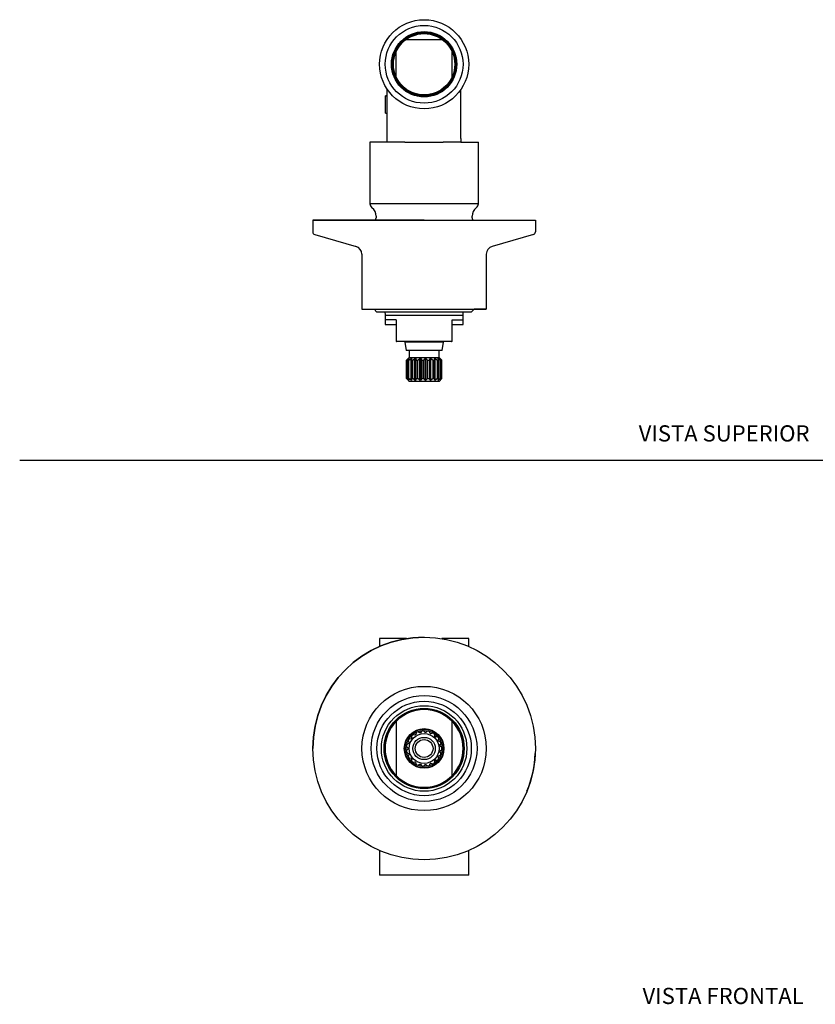
# Model space of a CAD drawing. Units: millimetres. Extents: x 0 to 594, y 0 to 421.
# Drawn here: x 0 to 295, y 8 to 373 of the extents above; entities that cross this region are included whole.
import ezdxf
from ezdxf.enums import TextEntityAlignment as Align

# ---------------------------------------------------------------- set-up
doc = ezdxf.new("R2010")
doc.units = ezdxf.units.MM
for name, color, linetype in [('Default', 7, 'Continuous'), ('DV2_0', 7, 'Continuous'), ('DV2_Default', 7, 'Continuous'), ('DV3_0', 7, 'Continuous'), ('DV3_Default', 7, 'Continuous')]:
    doc.layers.add(name, color=color, linetype=linetype)
doc.styles.add('SEACAD_arial_ttf', font='arial.ttf')

# ---------------------------------------------------------------- blocks, each defined once
blk = doc.blocks.new('SE1')
at = {"layer": 'DV2_0', "color": 7}
for p, q in [((143.26, 143.88), (133.32, 143.88)), ((133.32, 143.88), (133.32, 140.95)), ((166.37, 143.88), (156.43, 143.88)), ((166.37, 140.95), (166.37, 143.88)), ((139.44, 113.16), (139.44, 93.1)), ((160.24, 93.1), (160.24, 113.16)), ((148.94, 109.67), (148.51, 108.96)), ((150.2, 109.1), (149.66, 109.73)), ((151.11, 109.61), (150.47, 109.07)), ((143.87, 105.95), (144.24, 105.2)), ((145.04, 106.69), (144.22, 106.59)), ((145.11, 107.74), (145.21, 106.91)), ((146.44, 108.04), (145.64, 108.23)), ((146.86, 109.02), (146.71, 108.22)), ((148.24, 108.89), (147.53, 109.31)), ((152.12, 108.66), (151.81, 109.43)), ((153.15, 108.85), (152.37, 108.55)), ((153.79, 107.62), (153.75, 108.45)), ((154.82, 107.47), (153.99, 107.43)), ((155.03, 106.1), (155.27, 106.89)), ((155.96, 105.61), (155.16, 105.85)), ((143.28, 103.86), (143.87, 103.27)), ((143.87, 102.99), (143.28, 102.4)), ((144.15, 104.94), (143.4, 104.57)), ((155.71, 104.25), (156.2, 104.93)), ((156.44, 103.49), (155.76, 103.98)), ((155.76, 102.28), (156.44, 102.77)), ((143.4, 101.69), (144.15, 101.32)), ((144.24, 101.06), (143.87, 100.31)), ((144.22, 99.67), (145.04, 99.57)), ((145.21, 99.35), (145.11, 98.52)), ((153.75, 97.81), (153.79, 98.64)), ((153.99, 98.83), (154.82, 98.79)), ((155.27, 99.37), (155.03, 100.16)), ((155.16, 100.41), (155.96, 100.65)), ((156.2, 101.33), (155.71, 102.01)), ((145.64, 98.03), (146.46, 98.2)), ((146.69, 98.05), (146.86, 97.24)), ((147.53, 96.95), (148.24, 97.37)), ((148.51, 97.3), (148.94, 96.59)), ((149.66, 96.53), (150.2, 97.16)), ((150.47, 97.19), (151.11, 96.65)), ((151.81, 96.83), (152.12, 97.6)), ((152.37, 97.71), (153.15, 97.41)), ((133.32, 65.31), (133.32, 56.21)), ((166.37, 56.21), (166.37, 65.31)), ((166.37, 56.21), (133.32, 56.21))]:
    blk.add_line(p, q, dxfattribs=at)
for radius in [23.03, 19.61, 17.49, 15.85, 14.86, 14.69, 14.51, 7.35, 7.2, 6.71, 5.55, 4.13, 3.3]:
    blk.add_circle((149.84, 103.13), radius, dxfattribs=at)
for radius, start, end in [(41.27, 90, 180), (14.45, 43.9455, 136.0545), (14.45, 136.0545, 223.9455), (14.45, 316.0545, 43.9455), (6.6, 91.5852, 97.8885), (6.6, 72.6378, 78.9411), (6.6, 148.4273, 154.7306), (5.98, 140.7789, 143.4316), (6.6, 129.4799, 135.7832), (5.98, 121.5749, 124.7409), (6.6, 110.5325, 116.8359), (5.98, 102.8841, 105.5369), (5.98, 83.9368, 86.5895), (5.98, 64.9894, 67.6422), (6.6, 53.6904, 59.9938), (5.98, 46.042, 48.6948), (6.6, 34.7431, 41.0464), (5.98, 27.0947, 29.7474), (6.6, 167.3747, 173.678), (6.6, 186.322, 192.6253), (5.98, 178.6736, 181.3264), (5.98, 159.7263, 162.379), (5.98, 8.1473, 10.8001), (5.98, 349.1999, 351.8527), (6.6, 15.7957, 22.099), (6.6, 356.8483, 3.1517), (6.6, 205.2694, 211.5727), (5.98, 197.621, 200.2737), (5.98, 216.5684, 219.2211), (5.98, 311.3052, 313.958), (6.6, 318.9536, 325.2569), (5.98, 330.2526, 332.9053), (6.6, 337.901, 344.2043), (41.27, 337.4922, 357.3659), (6.6, 224.2168, 230.5201), (5.98, 235.5157, 238.1685), (6.6, 243.1641, 249.4675), (5.98, 254.4631, 257.1159), (6.6, 262.1115, 268.4148), (5.98, 273.4105, 276.0632), (6.6, 281.0589, 287.3622), (5.98, 292.3578, 295.0106), (6.6, 300.0062, 306.3096), (14.45, 223.9455, 316.0545)]:
    blk.add_arc((149.84, 103.13), radius, start, end, dxfattribs=at)
at = {"layer": 'DV2_Default', "color": 7}
blk.add_circle((149.84, 103.13), 41.28, dxfattribs=at)
blk = doc.blocks.new('SE2')
at = {"layer": 'DV3_0', "color": 7}
for p, q in [((143.22, 365.93), (156.47, 365.93)), ((139.48, 352.06), (139.48, 361.34)), ((160.21, 352.06), (160.21, 361.34)), ((136.17, 329.14), (136.17, 347.41)), ((163.51, 329.14), (163.51, 347.41)), ((135.52, 344.97), (136.17, 344.97)), ((135.52, 344.24), (135.52, 344.97)), ((135.52, 344.97), (135.52, 344.97)), ((136.17, 344.97), (135.52, 344.97)), ((135.52, 339.31), (135.52, 344.24)), ((135.52, 338.58), (135.52, 339.31)), ((135.52, 338.58), (136.17, 338.58)), ((135.52, 338.58), (135.52, 338.58)), ((135.52, 338.58), (136.17, 338.58)), ((136.17, 327.84), (136.17, 329.14)), ((163.51, 329.14), (163.51, 327.84)), ((136.17, 327.89), (129.74, 327.89)), ((129.74, 327.89), (129.74, 305.02)), ((142.73, 327.84), (136.17, 327.84)), ((142.73, 327.84), (149.84, 327.84)), ((149.84, 327.84), (156.96, 327.84)), ((163.51, 327.84), (156.96, 327.84)), ((163.51, 327.89), (169.95, 327.89)), ((169.95, 305.02), (169.95, 327.89)), ((169.95, 305.02), (129.74, 305.02)), ((132.04, 300.36), (132.04, 299.84)), ((167.64, 299.84), (167.64, 300.36)), ((108.57, 298.96), (191.12, 298.96)), ((108.57, 298.96), (108.57, 294.56)), ((109.29, 293.61), (124.59, 289.22)), ((126.81, 286.27), (126.81, 265.94)), ((126.81, 265.94), (172.87, 265.94)), ((131.28, 265.94), (132.35, 264.87)), ((167.33, 264.87), (132.35, 264.87)), ((135.4, 264.37), (135.4, 262.05)), ((164.29, 263.6), (135.4, 263.6)), ((135.4, 263.6), (135.4, 260.3)), ((164.29, 262.05), (164.29, 264.37)), ((164.29, 260.3), (164.29, 263.6)), ((139.44, 262.05), (135.4, 262.05)), ((135.4, 260.3), (139.44, 260.3)), ((139.44, 262.05), (139.44, 260.06)), ((139.44, 260.3), (139.44, 258.31)), ((139.44, 260.06), (139.44, 258.39)), ((160.24, 262.05), (164.29, 262.05)), ((160.24, 260.06), (160.24, 262.05)), ((160.24, 260.3), (164.29, 260.3)), ((160.24, 258.31), (160.24, 260.3)), ((160.24, 258.4), (160.24, 260.06)), ((139.44, 258.31), (139.44, 254.03)), ((160.24, 254.03), (160.24, 258.31)), ((160, 254.02), (139.69, 254.02)), ((142.64, 254.02), (142.64, 253.76)), ((157.04, 253.76), (142.64, 253.76)), ((142.64, 253.76), (143.14, 250.65)), ((156.55, 250.65), (157.04, 253.76)), ((157.04, 253.76), (157.04, 254.02)), ((156.55, 250.65), (143.14, 250.65)), ((144.29, 250.65), (144.29, 248.08)), ((155.39, 248.08), (155.39, 250.65)), ((143.87, 247.65), (143.28, 247.02)), ((143.28, 240.22), (143.28, 247.02)), ((143.28, 247.02), (143.4, 247.02)), ((143.4, 247.02), (144.15, 247.65)), ((143.4, 240.22), (143.4, 247.02)), ((144.29, 248.08), (143.87, 247.65)), ((143.87, 247.65), (143.87, 247.65)), ((144.24, 247.65), (143.87, 247.02)), ((143.87, 240.22), (143.87, 247.02)), ((143.87, 247.02), (144.22, 247.02)), ((144.15, 247.49), (144.15, 247.65)), ((144.15, 247.65), (144.24, 247.65)), ((144.22, 247.02), (145.04, 247.65)), ((144.22, 240.22), (144.22, 247.02)), ((144.29, 248.08), (155.39, 248.08)), ((145.04, 239.59), (145.04, 247.65)), ((145.04, 247.65), (145.21, 247.65)), ((145.21, 247.65), (145.11, 247.02)), ((145.11, 240.22), (145.11, 247.02)), ((145.11, 247.02), (145.64, 247.02)), ((145.64, 247.02), (146.44, 247.65)), ((145.64, 240.22), (145.64, 247.02)), ((146.44, 239.59), (146.44, 247.65)), ((146.44, 247.65), (146.71, 247.65)), ((146.71, 239.59), (146.71, 247.65)), ((146.71, 247.65), (146.86, 247.02)), ((146.86, 240.22), (146.86, 247.02)), ((146.86, 247.02), (147.53, 247.02)), ((147.53, 247.02), (148.24, 247.65)), ((147.53, 240.22), (147.53, 247.02)), ((148.24, 239.59), (148.24, 247.65)), ((148.24, 247.65), (148.51, 247.65)), ((148.51, 239.59), (148.51, 247.65)), ((148.51, 247.65), (148.94, 247.02)), ((148.94, 240.22), (148.94, 247.02)), ((148.94, 247.02), (149.66, 247.02)), ((149.66, 247.02), (150.2, 247.65)), ((149.66, 240.22), (149.66, 247.02)), ((150.2, 239.59), (150.2, 247.65)), ((150.2, 247.65), (150.47, 247.65)), ((150.47, 239.59), (150.47, 247.65)), ((150.47, 247.65), (151.11, 247.02)), ((151.11, 240.22), (151.11, 247.02)), ((151.11, 247.02), (151.81, 247.02)), ((151.81, 247.02), (152.12, 247.65)), ((151.81, 240.22), (151.81, 247.02)), ((152.12, 239.59), (152.12, 247.65)), ((152.12, 247.65), (152.37, 247.65)), ((152.37, 239.59), (152.37, 247.65)), ((152.37, 247.65), (153.15, 247.02)), ((153.15, 240.22), (153.15, 247.02)), ((153.15, 247.02), (153.75, 247.02)), ((153.75, 247.02), (153.79, 247.65)), ((153.75, 240.22), (153.75, 247.02)), ((153.79, 239.59), (153.79, 247.65)), ((153.79, 247.65), (153.99, 247.65)), ((153.99, 239.59), (153.99, 247.65)), ((153.99, 247.65), (154.82, 247.02)), ((154.82, 240.22), (154.82, 247.02)), ((154.82, 247.02), (155.27, 247.02)), ((155.27, 247.02), (155.03, 247.65)), ((155.03, 247.65), (155.16, 247.65)), ((155.16, 247.3), (155.16, 247.65)), ((155.16, 247.65), (155.96, 247.02)), ((155.27, 240.22), (155.27, 247.02)), ((156.45, 247.02), (155.39, 248.08)), ((156.2, 247.02), (155.71, 247.65)), ((155.71, 247.65), (155.76, 247.65)), ((155.76, 247.59), (155.76, 247.65)), ((155.76, 247.65), (156.44, 247.02)), ((155.96, 240.22), (155.96, 247.02)), ((155.96, 247.02), (156.2, 247.02)), ((156.2, 240.22), (156.2, 247.02)), ((156.44, 240.22), (156.44, 247.02)), ((156.44, 247.02), (156.45, 247.02)), ((156.45, 240.22), (156.45, 247.02)), ((143.28, 240.22), (143.87, 239.59)), ((143.28, 240.22), (143.4, 240.22)), ((144.15, 239.59), (143.4, 240.22)), ((143.87, 240.22), (144.24, 239.59)), ((143.87, 240.22), (144.22, 240.22)), ((143.87, 239.59), (143.87, 239.59)), ((143.87, 239.59), (144.3, 239.16)), ((144.15, 239.59), (144.15, 239.75)), ((144.24, 239.59), (144.15, 239.59)), ((145.04, 239.59), (144.22, 240.22)), ((155.39, 239.16), (144.3, 239.16)), ((145.21, 239.59), (145.04, 239.59)), ((145.11, 240.22), (145.21, 239.59)), ((145.11, 240.22), (145.64, 240.22)), ((146.44, 239.59), (145.64, 240.22)), ((146.71, 239.59), (146.44, 239.59)), ((146.86, 240.22), (146.71, 239.59)), ((146.86, 240.22), (147.53, 240.22)), ((148.24, 239.59), (147.53, 240.22)), ((148.51, 239.59), (148.24, 239.59)), ((148.94, 240.22), (148.51, 239.59)), ((148.94, 240.22), (149.66, 240.22)), ((150.2, 239.59), (149.66, 240.22)), ((150.47, 239.59), (150.2, 239.59)), ((151.11, 240.22), (150.47, 239.59)), ((151.11, 240.22), (151.81, 240.22)), ((152.12, 239.59), (151.81, 240.22)), ((152.37, 239.59), (152.12, 239.59)), ((153.15, 240.22), (152.37, 239.59)), ((153.15, 240.22), (153.75, 240.22)), ((153.79, 239.59), (153.75, 240.22)), ((153.99, 239.59), (153.79, 239.59)), ((154.82, 240.22), (153.99, 239.59)), ((154.82, 240.22), (155.27, 240.22)), ((155.03, 239.59), (155.27, 240.22)), ((155.16, 239.59), (155.03, 239.59)), ((155.96, 240.22), (155.16, 239.59)), ((155.16, 239.59), (155.16, 239.94)), ((155.39, 239.16), (156.45, 240.22)), ((155.71, 239.59), (156.2, 240.22)), ((155.76, 239.59), (155.71, 239.59)), ((156.44, 240.22), (155.76, 239.59)), ((155.76, 239.59), (155.76, 239.65)), ((155.96, 240.22), (156.2, 240.22)), ((156.44, 240.22), (156.45, 240.22))]:
    blk.add_line(p, q, dxfattribs=at)
for radius in [16.53, 14.42, 12.1, 12.04, 11.97, 11.9, 11.83, 11.77, 11.7, 11.63, 11.36]:
    blk.add_circle((149.84, 356.7), radius, dxfattribs=at)
for centre, radius, start, end in [((131.8, 305.15), 2.06, 183.721, 231.4512), ((127.98, 300.36), 4.06, 0, 51.4512), ((171.71, 300.36), 4.06, 128.5488, 180), ((167.89, 305.15), 2.06, 308.5488, 356.279), ((129.98, 299.84), 2.06, 334.7772, 0), ((169.71, 299.84), 2.06, 180, 198.3889), ((109.56, 294.56), 0.991, 180, 254), ((123.74, 286.27), 3.07, 0, 74), ((136.49, 264.75), 1.16, 174.2025, 199.463), ((163.2, 264.75), 1.16, 340.5371, 5.7975), ((139.69, 258.31), 4.29, 266.6932, 270), ((160, 258.31), 4.29, 270, 273.2972)]:
    blk.add_arc(centre, radius, start, end, dxfattribs=at)
at = {"layer": 'DV3_Default', "color": 7}
for p, q in [((149.84, 298.96), (108.57, 298.96)), ((108.57, 298.96), (108.57, 294.56)), ((149.84, 298.96), (191.12, 298.96)), ((191.12, 298.96), (191.12, 294.56)), ((109.29, 293.61), (124.59, 289.22)), ((190.4, 293.61), (175.1, 289.22)), ((126.81, 286.27), (126.81, 265.94)), ((172.87, 286.27), (172.87, 265.94)), ((126.81, 265.94), (131.28, 265.94)), ((131.28, 265.94), (132.35, 264.87)), ((168.41, 265.94), (167.33, 264.87)), ((172.87, 265.94), (168.41, 265.94))]:
    blk.add_line(p, q, dxfattribs=at)
for centre, radius, start, end in [((109.56, 294.56), 0.991, 180, 254), ((190.13, 294.56), 0.991, 286, 0), ((123.74, 286.27), 3.07, 0, 74), ((175.95, 286.27), 3.07, 106, 180)]:
    blk.add_arc(centre, radius, start, end, dxfattribs=at)

msp = doc.modelspace()

# ---------------------------------------------------------------- linework, layer by layer
at = {"layer": 'Default', "color": 7}
msp.add_line((-0.09, 210.04), (593.8, 210.04), dxfattribs=at)

# ---------------------------------------------------------------- block references
at = {"layer": 'Default'}
for name in ['SE2', 'SE1']:
    msp.add_blockref(name, (0, 0), dxfattribs=at)

# ---------------------------------------------------------------- texts
at = {"layer": 'Default', "color": 7, "style": 'SEACAD_arial_ttf'}
for s, p in [('VISTA SUPERIOR', (229.38, 222.9)), ('VISTA FRONTAL', (230.81, 14.42))]:
    msp.add_text(s, height=6, dxfattribs=at).set_placement(p, align=Align.TOP_LEFT)

doc.saveas('drawing.dxf')
